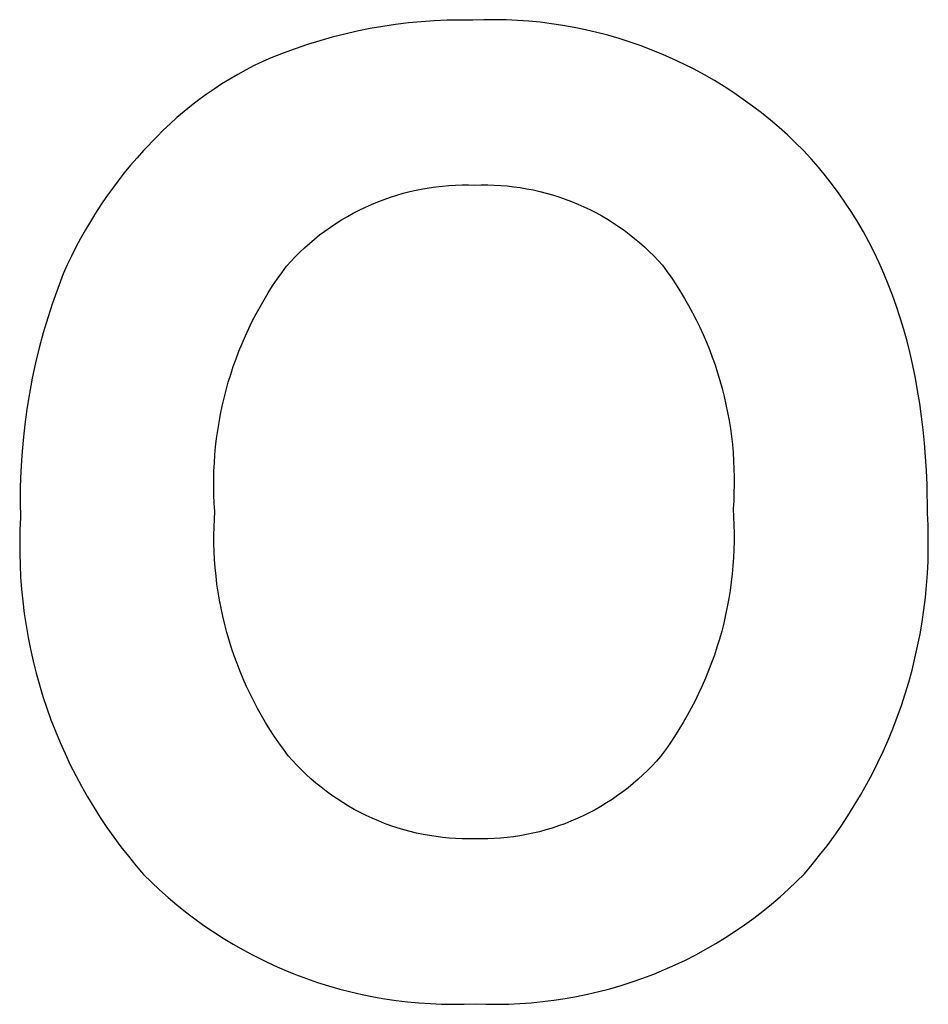
# Model space of a CAD drawing. Extents: x 1493 to 2026, y 480 to 1176.
# Drawn here: x 1877 to 1877, y 959 to 959 of the extents above; entities that cross this region are included whole.
import ezdxf

# ---------------------------------------------------------------- set-up
doc = ezdxf.new("R2010")
doc.units = 0
doc.header["$MEASUREMENT"] = 0
doc.layers.add('001', color=7, linetype='CONTINUOUS')

msp = doc.modelspace()

# ---------------------------------------------------------------- linework, layer by layer
at = {"layer": '001'}
for p, q in [((1876.7095279, 959.356431), (1876.7095079, 959.3564307)), ((1876.7095479, 959.3564309), (1876.7095279, 959.356431)), ((1876.7095653, 959.3564315), (1876.7095479, 959.3564309)), ((1876.7095828, 959.3564316), (1876.7095653, 959.3564315)), ((1876.7096003, 959.3564313), (1876.7095828, 959.3564316)), ((1876.7096179, 959.3564305), (1876.7096003, 959.3564313)), ((1876.7093878, 959.3564177), (1876.709368, 959.3564137)), ((1876.7094077, 959.3564211), (1876.7093878, 959.3564177)), ((1876.7094276, 959.3564241), (1876.7094077, 959.3564211)), ((1876.7094477, 959.3564265), (1876.7094276, 959.3564241)), ((1876.7094677, 959.3564284), (1876.7094477, 959.3564265)), ((1876.7094878, 959.3564298), (1876.7094677, 959.3564284)), ((1876.7095079, 959.3564307), (1876.7094878, 959.3564298)), ((1876.7096355, 959.3564292), (1876.7096179, 959.3564305)), ((1876.7096532, 959.3564275), (1876.7096355, 959.3564292)), ((1876.7096709, 959.3564253), (1876.7096532, 959.3564275)), ((1876.7096886, 959.3564226), (1876.7096709, 959.3564253)), ((1876.7097063, 959.3564195), (1876.7096886, 959.3564226)), ((1876.7097239, 959.3564159), (1876.7097063, 959.3564195)), ((1876.7097414, 959.3564118), (1876.7097239, 959.3564159)), ((1876.7093288, 959.3564043), (1876.7093094, 959.3563988)), ((1876.7093483, 959.3564092), (1876.7093288, 959.3564043)), ((1876.709368, 959.3564137), (1876.7093483, 959.3564092)), ((1876.7097589, 959.3564072), (1876.7097414, 959.3564118)), ((1876.7097762, 959.3564022), (1876.7097589, 959.3564072)), ((1876.7097935, 959.3563967), (1876.7097762, 959.3564022)), ((1876.7092711, 959.3563864), (1876.7092523, 959.3563796)), ((1876.7092901, 959.3563929), (1876.7092711, 959.3563864)), ((1876.7093094, 959.3563988), (1876.7092901, 959.3563929)), ((1876.7098106, 959.3563907), (1876.7097935, 959.3563967)), ((1876.7098275, 959.3563843), (1876.7098106, 959.3563907)), ((1876.7092337, 959.3563722), (1876.7092205, 959.3563663)), ((1876.7092523, 959.3563796), (1876.7092337, 959.3563722)), ((1876.7098443, 959.3563774), (1876.7098275, 959.3563843)), ((1876.7098608, 959.3563701), (1876.7098443, 959.3563774)), ((1876.7098772, 959.3563624), (1876.7098608, 959.3563701)), ((1876.7092074, 959.35636), (1876.7091945, 959.3563533)), ((1876.7092205, 959.3563663), (1876.7092074, 959.35636)), ((1876.7098933, 959.3563542), (1876.7098772, 959.3563624)), ((1876.7099092, 959.3563456), (1876.7098933, 959.3563542)), ((1876.7091692, 959.356339), (1876.7091568, 959.3563314)), ((1876.7091818, 959.3563463), (1876.7091692, 959.356339)), ((1876.7091945, 959.3563533), (1876.7091818, 959.3563463)), ((1876.7099248, 959.3563366), (1876.7099092, 959.3563456)), ((1876.7091446, 959.3563234), (1876.7091325, 959.3563151)), ((1876.7091568, 959.3563314), (1876.7091446, 959.3563234)), ((1876.7099402, 959.3563273), (1876.7099248, 959.3563366)), ((1876.7099552, 959.3563175), (1876.7099402, 959.3563273)), ((1876.7091325, 959.3563151), (1876.7091208, 959.3563066)), ((1876.7099699, 959.3563074), (1876.7099552, 959.3563175)), ((1876.7091092, 959.3562977), (1876.7090979, 959.3562885)), ((1876.7091208, 959.3563066), (1876.7091092, 959.3562977)), ((1876.7099844, 959.3562969), (1876.7099699, 959.3563074)), ((1876.7099985, 959.3562861), (1876.7099844, 959.3562969)), ((1876.7090868, 959.3562791), (1876.709076, 959.3562693)), ((1876.7090979, 959.3562885), (1876.7090868, 959.3562791)), ((1876.7100122, 959.356275), (1876.7099985, 959.3562861)), ((1876.709076, 959.3562693), (1876.7090654, 959.3562594)), ((1876.7100256, 959.3562635), (1876.7100122, 959.356275)), ((1876.7100387, 959.3562518), (1876.7100256, 959.3562635)), ((1876.7090552, 959.3562491), (1876.7090347, 959.3562275)), ((1876.7090654, 959.3562594), (1876.7090552, 959.3562491)), ((1876.7100514, 959.3562398), (1876.7100387, 959.3562518)), ((1876.7100637, 959.3562276), (1876.7100514, 959.3562398)), ((1876.7090245, 959.3562161), (1876.7090145, 959.3562045)), ((1876.7090347, 959.3562275), (1876.7090245, 959.3562161)), ((1876.7100756, 959.3562147), (1876.7100637, 959.3562276)), ((1876.7090145, 959.3562045), (1876.7090047, 959.3561926)), ((1876.7100871, 959.3562015), (1876.7100756, 959.3562147)), ((1876.7100982, 959.356188), (1876.7100871, 959.3562015)), ((1876.7090047, 959.3561926), (1876.7089952, 959.3561805)), ((1876.710109, 959.3561742), (1876.7100982, 959.356188)), ((1876.7089952, 959.3561805), (1876.708986, 959.3561682)), ((1876.7094803, 959.3561696), (1876.7094905, 959.356171)), ((1876.7094905, 959.356171), (1876.7095007, 959.3561722)), ((1876.7095007, 959.3561722), (1876.7095109, 959.356173)), ((1876.7095109, 959.356173), (1876.7095211, 959.3561736)), ((1876.7095211, 959.3561736), (1876.7095313, 959.3561739)), ((1876.7095313, 959.3561739), (1876.7095413, 959.356174)), ((1876.7095413, 959.356174), (1876.7095514, 959.3561737)), ((1876.7095514, 959.3561737), (1876.7095613, 959.356174)), ((1876.7095613, 959.356174), (1876.7095714, 959.356174)), ((1876.7095714, 959.356174), (1876.7095814, 959.3561737)), ((1876.7095814, 959.3561737), (1876.7095916, 959.3561732)), ((1876.7095916, 959.3561732), (1876.7096017, 959.3561723)), ((1876.7096017, 959.3561723), (1876.7096119, 959.3561712)), ((1876.7096119, 959.3561712), (1876.709622, 959.3561698)), ((1876.709622, 959.3561698), (1876.7096322, 959.3561681)), ((1876.7101194, 959.3561601), (1876.710109, 959.3561742)), ((1876.708977, 959.3561557), (1876.7089683, 959.356143)), ((1876.708986, 959.3561682), (1876.708977, 959.3561557)), ((1876.7094097, 959.3561513), (1876.7094196, 959.3561548)), ((1876.7094196, 959.3561548), (1876.7094296, 959.356158)), ((1876.7094296, 959.356158), (1876.7094396, 959.3561609)), ((1876.7094396, 959.3561609), (1876.7094497, 959.3561635)), ((1876.7094497, 959.3561635), (1876.7094599, 959.3561658)), ((1876.7094599, 959.3561658), (1876.7094701, 959.3561678)), ((1876.7094701, 959.3561678), (1876.7094803, 959.3561696)), ((1876.7096322, 959.3561681), (1876.7096423, 959.3561661)), ((1876.7096423, 959.3561661), (1876.7096525, 959.3561638)), ((1876.7096525, 959.3561638), (1876.7096625, 959.3561613)), ((1876.7096625, 959.3561613), (1876.7096725, 959.3561584)), ((1876.7096725, 959.3561584), (1876.7096825, 959.3561553)), ((1876.7096825, 959.3561553), (1876.7096923, 959.3561518)), ((1876.7101294, 959.3561457), (1876.7101194, 959.3561601)), ((1876.7089683, 959.356143), (1876.7089599, 959.35613)), ((1876.7093711, 959.3561347), (1876.7093806, 959.3561393)), ((1876.7093806, 959.3561393), (1876.7093902, 959.3561436)), ((1876.7093902, 959.3561436), (1876.7093999, 959.3561476)), ((1876.7093999, 959.3561476), (1876.7094097, 959.3561513)), ((1876.7096923, 959.3561518), (1876.7097021, 959.3561482)), ((1876.7097021, 959.3561482), (1876.7097118, 959.3561442)), ((1876.7097118, 959.3561442), (1876.7097213, 959.3561399)), ((1876.7097213, 959.3561399), (1876.7097307, 959.3561354)), ((1876.710139, 959.356131), (1876.7101294, 959.3561457)), ((1876.7089599, 959.35613), (1876.7089518, 959.356117)), ((1876.7093436, 959.3561195), (1876.7093526, 959.3561248)), ((1876.7093526, 959.3561248), (1876.7093618, 959.3561299)), ((1876.7093618, 959.3561299), (1876.7093711, 959.3561347)), ((1876.7097307, 959.3561354), (1876.70974, 959.3561307)), ((1876.70974, 959.3561307), (1876.7097491, 959.3561256)), ((1876.7097491, 959.3561256), (1876.7097581, 959.3561204)), ((1876.7101483, 959.356116), (1876.710139, 959.356131)), ((1876.7089518, 959.356117), (1876.7089439, 959.3561037)), ((1876.7093261, 959.3561081), (1876.7093347, 959.3561139)), ((1876.7093347, 959.3561139), (1876.7093436, 959.3561195)), ((1876.7097581, 959.3561204), (1876.7097669, 959.3561149)), ((1876.7097669, 959.3561149), (1876.7097755, 959.3561091)), ((1876.7097755, 959.3561091), (1876.709784, 959.3561032)), ((1876.7101572, 959.3561006), (1876.7101483, 959.356116)), ((1876.7089439, 959.3561037), (1876.7089364, 959.3560903)), ((1876.7093013, 959.3560894), (1876.7093093, 959.3560959)), ((1876.7093093, 959.3560959), (1876.7093176, 959.3561021)), ((1876.7093176, 959.3561021), (1876.7093261, 959.3561081)), ((1876.709784, 959.3561032), (1876.7097922, 959.356097)), ((1876.7097922, 959.356097), (1876.7098003, 959.3560906)), ((1876.7101657, 959.356085), (1876.7101572, 959.3561006)), ((1876.7089364, 959.3560903), (1876.7089292, 959.3560767)), ((1876.7092858, 959.356076), (1876.7092934, 959.3560828)), ((1876.7092934, 959.3560828), (1876.7093013, 959.3560894)), ((1876.7098003, 959.3560906), (1876.7098081, 959.356084)), ((1876.7098081, 959.356084), (1876.7098157, 959.3560773)), ((1876.7101738, 959.356069), (1876.7101657, 959.356085)), ((1876.7089223, 959.356063), (1876.7089156, 959.3560492)), ((1876.7089292, 959.3560767), (1876.7089223, 959.356063)), ((1876.7092712, 959.3560619), (1876.7092783, 959.356069)), ((1876.7092783, 959.356069), (1876.7092858, 959.356076)), ((1876.7098157, 959.3560773), (1876.7098231, 959.3560703)), ((1876.7098231, 959.3560703), (1876.7098303, 959.3560632)), ((1876.7098303, 959.3560632), (1876.7098372, 959.356056)), ((1876.7101816, 959.3560527), (1876.7101738, 959.356069)), ((1876.7089156, 959.3560492), (1876.7089093, 959.3560353)), ((1876.7092501, 959.3560371), (1876.7092575, 959.3560471)), ((1876.7092575, 959.3560471), (1876.7092642, 959.3560546)), ((1876.7092642, 959.3560546), (1876.7092712, 959.3560619)), ((1876.7098372, 959.356056), (1876.7098439, 959.3560486)), ((1876.7098439, 959.3560486), (1876.7098512, 959.3560386)), ((1876.7101889, 959.3560361), (1876.7101816, 959.3560527)), ((1876.7089093, 959.3560353), (1876.7089008, 959.3560127)), ((1876.7092429, 959.3560268), (1876.7092501, 959.3560371)), ((1876.7098512, 959.3560386), (1876.7098583, 959.3560284)), ((1876.7101959, 959.3560192), (1876.7101889, 959.3560361)), ((1876.7092292, 959.3560058), (1876.7092359, 959.3560164)), ((1876.7092359, 959.3560164), (1876.7092429, 959.3560268)), ((1876.7098583, 959.3560284), (1876.7098652, 959.3560181)), ((1876.7098652, 959.3560181), (1876.7098719, 959.3560075)), ((1876.7102025, 959.356002), (1876.7101959, 959.3560192)), ((1876.7089008, 959.3560127), (1876.7088927, 959.3559898)), ((1876.7092226, 959.355995), (1876.7092292, 959.3560058)), ((1876.7098719, 959.3560075), (1876.7098784, 959.3559967)), ((1876.7102088, 959.3559845), (1876.7102025, 959.356002)), ((1876.7088927, 959.3559898), (1876.7088852, 959.3559668)), ((1876.7092163, 959.355984), (1876.7092226, 959.355995)), ((1876.7098784, 959.3559967), (1876.7098846, 959.3559858)), ((1876.7098846, 959.3559858), (1876.7098907, 959.3559747)), ((1876.7092043, 959.3559615), (1876.7092102, 959.3559728)), ((1876.7092102, 959.3559728), (1876.7092163, 959.355984)), ((1876.7098907, 959.3559747), (1876.7098964, 959.3559635)), ((1876.7102146, 959.3559667), (1876.7102088, 959.3559845)), ((1876.7088852, 959.3559668), (1876.7088783, 959.3559435)), ((1876.7091987, 959.3559501), (1876.7092043, 959.3559615)), ((1876.7098964, 959.3559635), (1876.709902, 959.3559521)), ((1876.7102201, 959.3559485), (1876.7102146, 959.3559667)), ((1876.7088783, 959.3559435), (1876.708872, 959.35592)), ((1876.7091934, 959.3559385), (1876.7091987, 959.3559501)), ((1876.709902, 959.3559521), (1876.7099073, 959.3559406)), ((1876.7099073, 959.3559406), (1876.7099123, 959.3559289)), ((1876.7102252, 959.3559301), (1876.7102201, 959.3559485)), ((1876.7091835, 959.3559148), (1876.7091883, 959.3559267)), ((1876.7091883, 959.3559267), (1876.7091934, 959.3559385)), ((1876.7099123, 959.3559289), (1876.7099171, 959.3559171)), ((1876.7102299, 959.3559113), (1876.7102252, 959.3559301)), ((1876.708872, 959.35592), (1876.7088663, 959.3558963)), ((1876.7091789, 959.3559028), (1876.7091835, 959.3559148)), ((1876.7099171, 959.3559171), (1876.7099216, 959.3559052)), ((1876.7102343, 959.3558923), (1876.7102299, 959.3559113)), ((1876.7088663, 959.3558963), (1876.7088612, 959.3558725)), ((1876.7091746, 959.3558907), (1876.7091789, 959.3559028)), ((1876.7099216, 959.3559052), (1876.7099258, 959.3558932)), ((1876.7091668, 959.3558662), (1876.7091706, 959.3558785)), ((1876.7091706, 959.3558785), (1876.7091746, 959.3558907)), ((1876.7099258, 959.3558932), (1876.7099298, 959.3558811)), ((1876.7099298, 959.3558811), (1876.7099335, 959.3558688)), ((1876.7102382, 959.3558729), (1876.7102343, 959.3558923)), ((1876.7088612, 959.3558725), (1876.7088567, 959.3558485)), ((1876.7091634, 959.3558539), (1876.7091668, 959.3558662)), ((1876.7099335, 959.3558688), (1876.7099369, 959.3558566)), ((1876.7102418, 959.3558532), (1876.7102382, 959.3558729)), ((1876.7088567, 959.3558485), (1876.7088528, 959.3558245)), ((1876.7091602, 959.3558414), (1876.7091634, 959.3558539)), ((1876.7099369, 959.3558566), (1876.70994, 959.3558442)), ((1876.710245, 959.3558332), (1876.7102418, 959.3558532)), ((1876.7091573, 959.3558289), (1876.7091602, 959.3558414)), ((1876.70994, 959.3558442), (1876.7099429, 959.3558318)), ((1876.7102479, 959.3558129), (1876.710245, 959.3558332)), ((1876.7088528, 959.3558245), (1876.7088495, 959.3558003)), ((1876.7091547, 959.3558163), (1876.7091573, 959.3558289)), ((1876.7099429, 959.3558318), (1876.7099455, 959.3558193)), ((1876.7099455, 959.3558193), (1876.7099477, 959.3558068)), ((1876.7091503, 959.3557911), (1876.7091524, 959.3558037)), ((1876.7091524, 959.3558037), (1876.7091547, 959.3558163)), ((1876.7099477, 959.3558068), (1876.7099497, 959.3557942)), ((1876.7102503, 959.3557923), (1876.7102479, 959.3558129)), ((1876.7088495, 959.3558003), (1876.7088468, 959.3557761)), ((1876.7091486, 959.3557784), (1876.7091503, 959.3557911)), ((1876.7099497, 959.3557942), (1876.7099514, 959.3557816)), ((1876.7102524, 959.3557713), (1876.7102503, 959.3557923)), ((1876.7088468, 959.3557761), (1876.7088448, 959.3557519)), ((1876.7091471, 959.3557658), (1876.7091486, 959.3557784)), ((1876.7099514, 959.3557816), (1876.7099529, 959.3557691)), ((1876.7102541, 959.3557501), (1876.7102524, 959.3557713)), ((1876.709146, 959.3557531), (1876.7091471, 959.3557658)), ((1876.7099529, 959.3557691), (1876.709954, 959.3557565)), ((1876.709954, 959.3557565), (1876.7099548, 959.3557439)), ((1876.7088448, 959.3557519), (1876.7088434, 959.3557276)), ((1876.7091445, 959.3557277), (1876.7091451, 959.3557404)), ((1876.7091451, 959.3557404), (1876.709146, 959.3557531)), ((1876.7099548, 959.3557439), (1876.7099554, 959.3557313)), ((1876.7102554, 959.3557285), (1876.7102541, 959.3557501)), ((1876.7088434, 959.3557276), (1876.7088425, 959.3557034)), ((1876.7091442, 959.3557151), (1876.7091445, 959.3557277)), ((1876.7099554, 959.3557313), (1876.7099557, 959.3557188)), ((1876.7102564, 959.3557067), (1876.7102554, 959.3557285)), ((1876.7091442, 959.3557025), (1876.7091442, 959.3557151)), ((1876.7099557, 959.3557188), (1876.7099557, 959.3557063)), ((1876.7088425, 959.3557034), (1876.7088423, 959.3556791)), ((1876.7091445, 959.35569), (1876.7091442, 959.3557025)), ((1876.7099554, 959.3556938), (1876.7099549, 959.3556814)), ((1876.7099557, 959.3557063), (1876.7099554, 959.3556938)), ((1876.7102571, 959.355662), (1876.7102564, 959.3557067)), ((1876.7088423, 959.3556791), (1876.7088428, 959.355655)), ((1876.709145, 959.3556775), (1876.7091445, 959.35569)), ((1876.7099549, 959.3556814), (1876.709954, 959.355669)), ((1876.7091458, 959.355665), (1876.709145, 959.3556775)), ((1876.7091451, 959.3556526), (1876.7091458, 959.355665)), ((1876.709954, 959.355669), (1876.7099548, 959.3556565)), ((1876.7088428, 959.355655), (1876.7088419, 959.3556366)), ((1876.7091446, 959.3556401), (1876.7091451, 959.3556526)), ((1876.7099548, 959.3556565), (1876.7099554, 959.3556439)), ((1876.710258, 959.3556434), (1876.7102571, 959.355662)), ((1876.7088419, 959.3556366), (1876.7088415, 959.3556181)), ((1876.7091444, 959.3556276), (1876.7091446, 959.3556401)), ((1876.7099554, 959.3556439), (1876.7099556, 959.3556312)), ((1876.7102584, 959.3556248), (1876.710258, 959.3556434)), ((1876.7088415, 959.3556181), (1876.7088416, 959.3555995)), ((1876.7091445, 959.355615), (1876.7091444, 959.3556276)), ((1876.7099556, 959.3556184), (1876.7099553, 959.3556057)), ((1876.7099556, 959.3556312), (1876.7099556, 959.3556184)), ((1876.7102584, 959.355606), (1876.7102584, 959.3556248)), ((1876.7091449, 959.3556023), (1876.7091445, 959.355615)), ((1876.7091455, 959.3555897), (1876.7091449, 959.3556023)), ((1876.7099553, 959.3556057), (1876.7099547, 959.3555929)), ((1876.710258, 959.3555872), (1876.7102584, 959.355606)), ((1876.7088416, 959.3555995), (1876.7088421, 959.3555809)), ((1876.7091465, 959.355577), (1876.7091455, 959.3555897)), ((1876.7099547, 959.3555929), (1876.7099538, 959.3555801)), ((1876.710257, 959.3555683), (1876.710258, 959.3555872)), ((1876.7088421, 959.3555809), (1876.708843, 959.3555622)), ((1876.7091477, 959.3555643), (1876.7091465, 959.355577)), ((1876.7099538, 959.3555801), (1876.7099526, 959.3555673)), ((1876.708843, 959.3555622), (1876.7088444, 959.3555434)), ((1876.7091492, 959.3555517), (1876.7091477, 959.3555643)), ((1876.7099526, 959.3555673), (1876.7099511, 959.3555545)), ((1876.7102557, 959.3555494), (1876.710257, 959.3555683)), ((1876.7088444, 959.3555434), (1876.7088463, 959.3555247)), ((1876.7091511, 959.355539), (1876.7091492, 959.3555517)), ((1876.7099494, 959.3555417), (1876.7099473, 959.3555289)), ((1876.7099511, 959.3555545), (1876.7099494, 959.3555417)), ((1876.7102538, 959.3555305), (1876.7102557, 959.3555494)), ((1876.7091532, 959.3555264), (1876.7091511, 959.355539)), ((1876.7091556, 959.3555138), (1876.7091532, 959.3555264)), ((1876.7099473, 959.3555289), (1876.709945, 959.3555162)), ((1876.7102515, 959.3555115), (1876.7102538, 959.3555305)), ((1876.7088463, 959.3555247), (1876.7088486, 959.3555059)), ((1876.7091583, 959.3555013), (1876.7091556, 959.3555138)), ((1876.709945, 959.3555162), (1876.7099423, 959.3555035)), ((1876.7102487, 959.3554926), (1876.7102515, 959.3555115)), ((1876.7088486, 959.3555059), (1876.7088514, 959.3554872)), ((1876.7091613, 959.3554888), (1876.7091583, 959.3555013)), ((1876.7099423, 959.3555035), (1876.7099394, 959.3554908)), ((1876.7088514, 959.3554872), (1876.7088546, 959.3554685)), ((1876.7091645, 959.3554763), (1876.7091613, 959.3554888)), ((1876.7099394, 959.3554908), (1876.7099362, 959.3554782)), ((1876.7102455, 959.3554737), (1876.7102487, 959.3554926)), ((1876.7088546, 959.3554685), (1876.7088584, 959.3554499)), ((1876.7091681, 959.355464), (1876.7091645, 959.3554763)), ((1876.7091719, 959.3554517), (1876.7091681, 959.355464)), ((1876.7099326, 959.3554657), (1876.7099289, 959.3554533)), ((1876.7099362, 959.3554782), (1876.7099326, 959.3554657)), ((1876.7102418, 959.3554549), (1876.7102455, 959.3554737)), ((1876.7088584, 959.3554499), (1876.7088625, 959.3554313)), ((1876.7091761, 959.3554396), (1876.7091719, 959.3554517)), ((1876.7099289, 959.3554533), (1876.7099248, 959.355441)), ((1876.7102376, 959.3554362), (1876.7102418, 959.3554549)), ((1876.7091805, 959.3554275), (1876.7091761, 959.3554396)), ((1876.7099248, 959.355441), (1876.7099204, 959.3554288)), ((1876.710233, 959.3554175), (1876.7102376, 959.3554362)), ((1876.7088625, 959.3554313), (1876.7088672, 959.3554128)), ((1876.7091851, 959.3554155), (1876.7091805, 959.3554275)), ((1876.7099204, 959.3554288), (1876.7099158, 959.3554167)), ((1876.7102279, 959.3553989), (1876.710233, 959.3554175)), ((1876.7088672, 959.3554128), (1876.7088723, 959.3553944)), ((1876.7091901, 959.3554037), (1876.7091851, 959.3554155)), ((1876.7091953, 959.355392), (1876.7091901, 959.3554037)), ((1876.7099109, 959.3554047), (1876.7099058, 959.3553928)), ((1876.7099158, 959.3554167), (1876.7099109, 959.3554047)), ((1876.7088723, 959.3553944), (1876.7088778, 959.3553762)), ((1876.7092007, 959.3553805), (1876.7091953, 959.355392)), ((1876.7099058, 959.3553928), (1876.7099003, 959.3553811)), ((1876.7102224, 959.3553805), (1876.7102279, 959.3553989)), ((1876.7088778, 959.3553762), (1876.7088839, 959.355358)), ((1876.7092064, 959.3553691), (1876.7092007, 959.3553805)), ((1876.7099003, 959.3553811), (1876.7098947, 959.3553695)), ((1876.7102164, 959.3553622), (1876.7102224, 959.3553805)), ((1876.7088839, 959.355358), (1876.7088903, 959.3553401)), ((1876.7092124, 959.3553578), (1876.7092064, 959.3553691)), ((1876.7092186, 959.3553467), (1876.7092124, 959.3553578)), ((1876.7098888, 959.3553581), (1876.7098826, 959.3553468)), ((1876.7098947, 959.3553695), (1876.7098888, 959.3553581)), ((1876.7102099, 959.355344), (1876.7102164, 959.3553622)), ((1876.709225, 959.3553358), (1876.7092186, 959.3553467)), ((1876.7098826, 959.3553468), (1876.7098762, 959.3553357)), ((1876.710203, 959.355326), (1876.7102099, 959.355344)), ((1876.7088903, 959.3553401), (1876.7088972, 959.3553223)), ((1876.7092317, 959.3553251), (1876.709225, 959.3553358)), ((1876.7098762, 959.3553357), (1876.7098696, 959.3553248)), ((1876.7101957, 959.3553082), (1876.710203, 959.355326)), ((1876.7088972, 959.3553223), (1876.7089045, 959.3553047)), ((1876.7092386, 959.3553145), (1876.7092317, 959.3553251)), ((1876.7092456, 959.3553042), (1876.7092386, 959.3553145)), ((1876.7098627, 959.3553141), (1876.7098557, 959.3553035)), ((1876.7098696, 959.3553248), (1876.7098627, 959.3553141)), ((1876.7089045, 959.3553047), (1876.7089123, 959.3552872)), ((1876.7092529, 959.355294), (1876.7092456, 959.3553042)), ((1876.7098557, 959.3553035), (1876.7098484, 959.3552932)), ((1876.7101879, 959.3552906), (1876.7101957, 959.3553082)), ((1876.7089123, 959.3552872), (1876.7089204, 959.35527)), ((1876.7092604, 959.355284), (1876.7092529, 959.355294)), ((1876.709267, 959.3552765), (1876.7092604, 959.355284)), ((1876.709841, 959.355283), (1876.7098344, 959.3552756)), ((1876.7098484, 959.3552932), (1876.709841, 959.355283)), ((1876.7101797, 959.3552732), (1876.7101879, 959.3552906)), ((1876.7089204, 959.35527), (1876.708929, 959.3552531)), ((1876.7092738, 959.3552692), (1876.709267, 959.3552765)), ((1876.7092809, 959.355262), (1876.7092738, 959.3552692)), ((1876.7098276, 959.3552682), (1876.7098206, 959.3552611)), ((1876.7098344, 959.3552756), (1876.7098276, 959.3552682)), ((1876.7101712, 959.355256), (1876.7101797, 959.3552732)), ((1876.708929, 959.3552531), (1876.708938, 959.3552364)), ((1876.7092882, 959.3552549), (1876.7092809, 959.355262)), ((1876.7092957, 959.355248), (1876.7092882, 959.3552549)), ((1876.7098133, 959.3552541), (1876.7098058, 959.3552472)), ((1876.7098206, 959.3552611), (1876.7098133, 959.3552541)), ((1876.7101622, 959.3552391), (1876.7101712, 959.355256)), ((1876.708938, 959.3552364), (1876.7089473, 959.3552199)), ((1876.7093035, 959.3552413), (1876.7092957, 959.355248)), ((1876.7093114, 959.3552348), (1876.7093035, 959.3552413)), ((1876.7093196, 959.3552285), (1876.7093114, 959.3552348)), ((1876.7097902, 959.3552341), (1876.7097821, 959.3552278)), ((1876.7097981, 959.3552406), (1876.7097902, 959.3552341)), ((1876.7098058, 959.3552472), (1876.7097981, 959.3552406)), ((1876.7101528, 959.3552225), (1876.7101622, 959.3552391)), ((1876.7089473, 959.3552199), (1876.7089571, 959.3552037)), ((1876.709328, 959.3552224), (1876.7093196, 959.3552285)), ((1876.7093365, 959.3552166), (1876.709328, 959.3552224)), ((1876.7097738, 959.3552217), (1876.7097653, 959.3552159)), ((1876.7097821, 959.3552278), (1876.7097738, 959.3552217)), ((1876.710143, 959.3552061), (1876.7101528, 959.3552225)), ((1876.7089571, 959.3552037), (1876.7089672, 959.3551878)), ((1876.7093452, 959.3552109), (1876.7093365, 959.3552166)), ((1876.7093541, 959.3552055), (1876.7093452, 959.3552109)), ((1876.7093632, 959.3552003), (1876.7093541, 959.3552055)), ((1876.7097477, 959.3552049), (1876.7097387, 959.3551998)), ((1876.7097566, 959.3552103), (1876.7097477, 959.3552049)), ((1876.7097653, 959.3552159), (1876.7097566, 959.3552103)), ((1876.7101329, 959.35519), (1876.710143, 959.3552061)), ((1876.7089672, 959.3551878), (1876.7089776, 959.3551722)), ((1876.7093724, 959.3551954), (1876.7093632, 959.3552003)), ((1876.7093818, 959.3551908), (1876.7093724, 959.3551954)), ((1876.7093913, 959.3551864), (1876.7093818, 959.3551908)), ((1876.7097202, 959.3551903), (1876.7097107, 959.3551859)), ((1876.7097295, 959.3551949), (1876.7097202, 959.3551903)), ((1876.7097387, 959.3551998), (1876.7097295, 959.3551949)), ((1876.7101224, 959.3551742), (1876.7101329, 959.35519)), ((1876.7089776, 959.3551722), (1876.7089884, 959.3551569)), ((1876.7094009, 959.3551822), (1876.7093913, 959.3551864)), ((1876.7094106, 959.3551784), (1876.7094009, 959.3551822)), ((1876.7094204, 959.3551748), (1876.7094106, 959.3551784)), ((1876.7094303, 959.3551715), (1876.7094204, 959.3551748)), ((1876.7096817, 959.3551745), (1876.7096718, 959.3551712)), ((1876.7096915, 959.355178), (1876.7096817, 959.3551745)), ((1876.7097012, 959.3551818), (1876.7096915, 959.355178)), ((1876.7097107, 959.3551859), (1876.7097012, 959.3551818)), ((1876.7101116, 959.3551587), (1876.7101224, 959.3551742)), ((1876.7089884, 959.3551569), (1876.7089995, 959.3551419)), ((1876.7094403, 959.3551685), (1876.7094303, 959.3551715)), ((1876.7094503, 959.3551658), (1876.7094403, 959.3551685)), ((1876.7094604, 959.3551634), (1876.7094503, 959.3551658)), ((1876.7094705, 959.3551612), (1876.7094604, 959.3551634)), ((1876.7094807, 959.3551594), (1876.7094705, 959.3551612)), ((1876.7094908, 959.3551578), (1876.7094807, 959.3551594)), ((1876.709501, 959.3551565), (1876.7094908, 959.3551578)), ((1876.7095111, 959.3551555), (1876.709501, 959.3551565)), ((1876.7096116, 959.3551576), (1876.7096015, 959.3551564)), ((1876.7096217, 959.3551592), (1876.7096116, 959.3551576)), ((1876.7096318, 959.355161), (1876.7096217, 959.3551592)), ((1876.7096419, 959.3551631), (1876.7096318, 959.355161)), ((1876.7096519, 959.3551655), (1876.7096419, 959.3551631)), ((1876.7096619, 959.3551682), (1876.7096519, 959.3551655)), ((1876.7096718, 959.3551712), (1876.7096619, 959.3551682)), ((1876.7101005, 959.3551435), (1876.7101116, 959.3551587)), ((1876.7089995, 959.3551419), (1876.709011, 959.3551273)), ((1876.7095213, 959.3551548), (1876.7095111, 959.3551555)), ((1876.7095313, 959.3551544), (1876.7095213, 959.3551548)), ((1876.7095613, 959.3551542), (1876.7095313, 959.3551544)), ((1876.7095713, 959.3551543), (1876.7095613, 959.3551542)), ((1876.7095813, 959.3551547), (1876.7095713, 959.3551543)), ((1876.7095914, 959.3551554), (1876.7095813, 959.3551547)), ((1876.7096015, 959.3551564), (1876.7095914, 959.3551554)), ((1876.710089, 959.3551287), (1876.7101005, 959.3551435)), ((1876.709011, 959.3551273), (1876.7090227, 959.355113)), ((1876.7100772, 959.3551142), (1876.710089, 959.3551287)), ((1876.7090227, 959.355113), (1876.7090347, 959.355099)), ((1876.7100652, 959.3551), (1876.7100772, 959.3551142)), ((1876.7090347, 959.355099), (1876.7090471, 959.3550868)), ((1876.710053, 959.3550878), (1876.7100652, 959.3551)), ((1876.7090471, 959.3550868), (1876.7090598, 959.3550748)), ((1876.7100404, 959.3550758), (1876.710053, 959.3550878)), ((1876.7090598, 959.3550748), (1876.7090729, 959.3550631)), ((1876.7100274, 959.3550641), (1876.7100404, 959.3550758)), ((1876.7090729, 959.3550631), (1876.7090864, 959.3550517)), ((1876.7090864, 959.3550517), (1876.7091002, 959.3550406)), ((1876.7100004, 959.3550416), (1876.7100141, 959.3550527)), ((1876.7100141, 959.3550527), (1876.7100274, 959.3550641)), ((1876.7091002, 959.3550406), (1876.7091144, 959.3550298)), ((1876.7099864, 959.3550308), (1876.7100004, 959.3550416)), ((1876.7091144, 959.3550298), (1876.7091289, 959.3550194)), ((1876.7091289, 959.3550194), (1876.7091437, 959.3550093)), ((1876.7099574, 959.3550102), (1876.709972, 959.3550203)), ((1876.709972, 959.3550203), (1876.7099864, 959.3550308)), ((1876.7091437, 959.3550093), (1876.7091588, 959.3549996)), ((1876.7099424, 959.3550005), (1876.7099574, 959.3550102)), ((1876.7091588, 959.3549996), (1876.7091742, 959.3549903)), ((1876.7091742, 959.3549903), (1876.7091898, 959.3549813)), ((1876.7099116, 959.3549822), (1876.7099271, 959.3549911)), ((1876.7099271, 959.3549911), (1876.7099424, 959.3550005)), ((1876.7091898, 959.3549813), (1876.7092058, 959.3549728)), ((1876.7092058, 959.3549728), (1876.709222, 959.3549647)), ((1876.7098798, 959.3549654), (1876.7098958, 959.3549736)), ((1876.7098958, 959.3549736), (1876.7099116, 959.3549822)), ((1876.709222, 959.3549647), (1876.7092384, 959.354957)), ((1876.7092384, 959.354957), (1876.709255, 959.3549497)), ((1876.709847, 959.3549504), (1876.7098635, 959.3549577)), ((1876.7098635, 959.3549577), (1876.7098798, 959.3549654)), ((1876.709255, 959.3549497), (1876.7092718, 959.3549429)), ((1876.7092718, 959.3549429), (1876.7092888, 959.3549365)), ((1876.7098134, 959.3549372), (1876.7098303, 959.3549436)), ((1876.7098303, 959.3549436), (1876.709847, 959.3549504)), ((1876.7092888, 959.3549365), (1876.7093059, 959.3549306)), ((1876.7093059, 959.3549306), (1876.7093232, 959.3549251)), ((1876.7097793, 959.3549257), (1876.7097964, 959.3549312)), ((1876.7097964, 959.3549312), (1876.7098134, 959.3549372)), ((1876.7093232, 959.3549251), (1876.7093406, 959.3549202)), ((1876.7093406, 959.3549202), (1876.7093581, 959.3549157)), ((1876.7093581, 959.3549157), (1876.7093757, 959.3549116)), ((1876.7093757, 959.3549116), (1876.7093933, 959.3549081)), ((1876.7097096, 959.3549085), (1876.7097271, 959.3549121)), ((1876.7097271, 959.3549121), (1876.7097446, 959.3549162)), ((1876.7097446, 959.3549162), (1876.709762, 959.3549207)), ((1876.709762, 959.3549207), (1876.7097793, 959.3549257)), ((1876.7093933, 959.3549081), (1876.709411, 959.354905)), ((1876.709411, 959.354905), (1876.7094287, 959.3549024)), ((1876.7094287, 959.3549024), (1876.7094465, 959.3549002)), ((1876.7094465, 959.3549002), (1876.7094642, 959.3548986)), ((1876.7094642, 959.3548986), (1876.7094819, 959.3548974)), ((1876.7094819, 959.3548974), (1876.7094995, 959.3548966)), ((1876.7094995, 959.3548966), (1876.7095171, 959.3548964)), ((1876.7095171, 959.3548964), (1876.7095346, 959.3548965)), ((1876.7095346, 959.3548965), (1876.7095519, 959.3548972)), ((1876.7095519, 959.3548972), (1876.7095692, 959.3548966)), ((1876.7095692, 959.3548966), (1876.7095866, 959.3548965)), ((1876.7095866, 959.3548965), (1876.7096041, 959.3548968)), ((1876.7096041, 959.3548968), (1876.7096216, 959.3548976)), ((1876.7096216, 959.3548976), (1876.7096392, 959.3548988)), ((1876.7096392, 959.3548988), (1876.7096568, 959.3549005)), ((1876.7096568, 959.3549005), (1876.7096744, 959.3549027)), ((1876.7096744, 959.3549027), (1876.709692, 959.3549054)), ((1876.709692, 959.3549054), (1876.7097096, 959.3549085))]:
    msp.add_line(p, q, dxfattribs=at)

doc.saveas('drawing.dxf')
